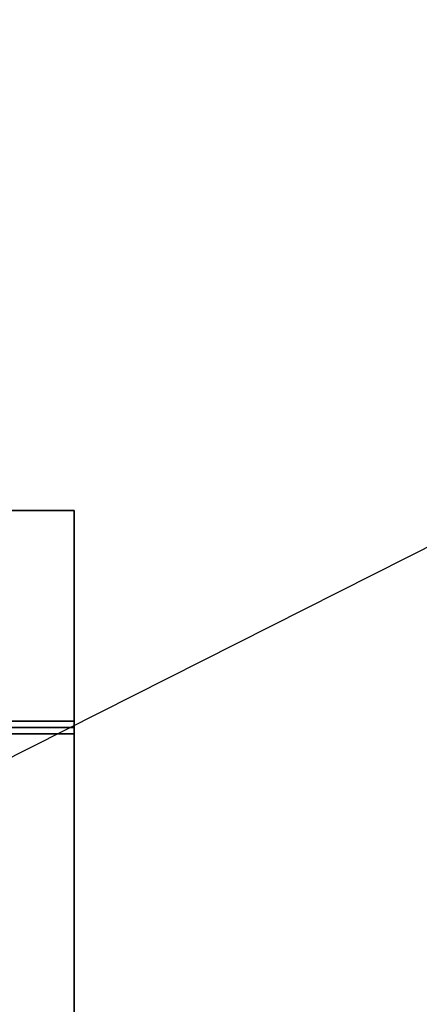
# Model space of a CAD drawing. Extents: x -122 to 94, y -52 to 50.
# Drawn here: x 59 to 63, y 27 to 38 of the extents above; entities that cross this region are included whole.
import ezdxf

# ---------------------------------------------------------------- set-up
doc = ezdxf.new("R2010")
doc.units = 0
doc.layers.get('DEFPOINTS').update_dxf_attribs({"linetype": 'CONTINUOUS'})
doc.layers.add('3D-BRUSHED', color=9, linetype='CONTINUOUS')

msp = doc.modelspace()

# ---------------------------------------------------------------- linework, layer by layer
at = {"layer": '3D-BRUSHED'}
for points in [[(52.009, 32.5, 29.529), (59.338, 32.5, 29.529), (59.338, 32.5, 25.343), (52.009, 32.5, 25.343)], [(52.009, 32.5, 25.343), (59.338, 32.5, 25.343), (59.338, 30, 25.343), (52.009, 30, 25.343)], [(59.338, 32.5, 29.529), (52.009, 32.5, 29.529), (52.009, 30, 29.529), (59.338, 30, 29.529)], [(59.338, 30, 29.529), (59.338, 30, 25.343), (59.338, 32.5, 25.343), (59.338, 32.5, 29.529)], [(59.338, 30, 38.69), (59.338, 30, 32.345), (52.009, 30, 32.345), (52.009, 30, 38.69)], [(59.338, 30, 32.345), (59.338, 29.85, 32.345), (52.009, 29.85, 32.345), (52.009, 30, 32.345)], [(59.338, 30, 32.07), (52.009, 30, 32.07), (52.009, 29.85, 32.07), (59.338, 29.85, 32.07)], [(59.338, 30, 32.07), (59.338, 30, 23.325), (52.009, 30, 23.325), (52.009, 30, 32.07)], [(59.338, 30, 23.325), (59.338, 7.312, 23.325), (52.009, 7.312, 23.325), (52.009, 30, 23.325)], [(59.338, 30, 29.529), (52.009, 30, 29.529), (52.009, 30, 25.343), (59.338, 30, 25.343)], [(59.338, 29.922, 38.768), (52.009, 29.922, 38.768), (52.009, 8.503, 38.768), (59.338, 8.503, 38.768)], [(52.009, 29.85, 32.345), (59.338, 29.85, 32.345), (59.338, 29.85, 32.07), (52.009, 29.85, 32.07)]]:
    msp.add_3dface(points, dxfattribs=at)
for points, invisible_edges in [([(52.009, 29.998, 38.711), (59.338, 29.998, 38.711), (59.338, 30, 38.69), (52.009, 30, 38.69)], 1), ([(59.338, 29.99, 38.729), (59.338, 29.998, 38.711), (52.009, 29.998, 38.711), (52.009, 29.99, 38.729)], 10), ([(59.338, 29.99, 38.729), (52.009, 29.99, 38.729), (52.009, 29.977, 38.746), (59.338, 29.977, 38.746)], 5), ([(52.009, 29.961, 38.758), (59.338, 29.961, 38.758), (59.338, 29.977, 38.746), (52.009, 29.977, 38.746)], 5), ([(59.338, 29.961, 38.758), (52.009, 29.961, 38.758), (52.009, 29.942, 38.766), (59.338, 29.942, 38.766)], 5), ([(59.338, 29.942, 38.766), (52.009, 29.942, 38.766), (52.009, 29.922, 38.768), (59.338, 29.922, 38.768)], 1), ([(59.338, 7.312, 23.325), (59.338, 30, 23.325), (59.338, 29.85, 32.07), (59.338, 8.503, 38.768)], 14), ([(59.338, 29.85, 32.07), (59.338, 30, 23.325), (59.338, 30, 32.07)], 1), ([(59.338, 29.85, 32.345), (59.338, 30, 32.345), (59.338, 30, 38.69), (59.338, 29.922, 38.768)], 12), ([(59.338, 29.961, 38.758), (59.338, 30, 38.69), (59.338, 29.998, 38.711), (59.338, 29.977, 38.746)], 5), ([(59.338, 30, 38.69), (59.338, 29.961, 38.758), (59.338, 29.942, 38.766), (59.338, 29.922, 38.768)], 9), ([(59.338, 29.998, 38.711), (59.338, 29.99, 38.729), (59.338, 29.977, 38.746)], 12), ([(59.338, 8.503, 38.768), (59.338, 29.85, 32.07), (59.338, 29.85, 32.345), (59.338, 29.922, 38.768)], 5)]:
    msp.add_3dface(points, dxfattribs=dict(at, invisible_edges=invisible_edges))
at = {"layer": 'DEFPOINTS', "color": 6}
msp.add_line((-87.162, -43.992), (87.162, 43.992), dxfattribs=at)

doc.saveas('drawing.dxf')
